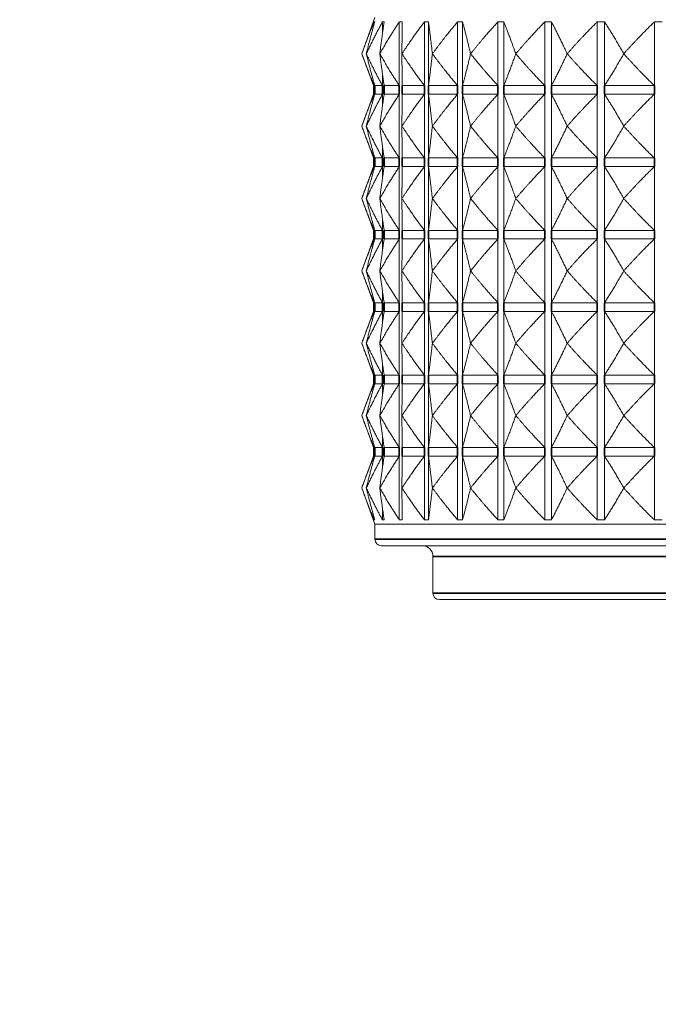
# Model space of a CAD drawing. Units: millimetres. Extents: x 24 to 867, y 24 to 614.
# Drawn here: x 667 to 697, y 408 to 453 of the extents above; entities that cross this region are included whole.
import ezdxf

# ---------------------------------------------------------------- set-up
doc = ezdxf.new("R2010")
doc.units = ezdxf.units.MM
doc.header["$LTSCALE"] = 3
for name, color, linetype, lineweight in [('Dimension (ISO)', 7, 'Continuous', 25), ('Visible (ISO)', 7, 'Continuous', 18), ('Visible Narrow (ISO)', 7, 'Continuous', 35)]:
    doc.layers.add(name, color=color, linetype=linetype, lineweight=lineweight)
doc.styles.add('Samuel Heath (ISO)', font='tahoma.ttf')
doc.dimstyles.new('Samuel Heath (ISO)', dxfattribs={"dimscale": 3, "dimtxt": 3, "dimasz": 2.5, "dimexe": 1, "dimexo": 1.5, "dimgap": 0.762, "dimtad": 0, "dimtih": 1, "dimtoh": 1, "dimrnd": 1e-08, "dimzin": 0, "dimdsep": 46, "dimtxsty": 'Samuel Heath (ISO)', "dimcen": 0.09, "dimdle": 10, "dimclrd": 256, "dimclre": 256, "dimclrt": 256, "dimazin": 0, "dimtfac": 1, "dimtmove": 0, "dimatfit": 3, "dimfxl": 0, "dimtolj": 1, "dimtzin": 0, "dimlwd": 15, "dimlwe": 15, "dimarcsym": 0})

# ---------------------------------------------------------------- blocks, each defined once
blk = doc.blocks.new('*D13')
at = {"layer": 'Defpoints', "color": 0, "transparency": 16777216}
for p in [(730.822, 537.305), (605.822, 282.755), (797.822, 282.755)]:
    blk.add_point(p, dxfattribs=at)
at = {"layer": 'Dimension (ISO)', "lineweight": 15, "transparency": 16777216}
for p, q in [((735.322, 537.305), (800.822, 537.305)), ((797.822, 529.805), (797.822, 424.989)), ((797.822, 290.255), (797.822, 395.071)), ((610.322, 282.755), (800.822, 282.755))]:
    blk.add_line(p, q, dxfattribs=at)
at = {"layer": 'Dimension (ISO)', "transparency": 16777216}
for points in [[(796.572, 529.805), (799.072, 529.805), (797.822, 537.305)], [(796.572, 290.255), (799.072, 290.255), (797.822, 282.755)]]:
    blk.add_solid(points, dxfattribs=at)
at = {"layer": 'Dimension (ISO)', "color": 176, "lineweight": 18, "true_color": 0x000080, "transparency": 16777216, "char_height": 9, "attachment_point": 2, "style": 'Samuel Heath (ISO)'}
for s, insert in [('\\A1; ', (797.822, 421.316)), ('\\A1;[10]', (797.822, 407.744))]:
    blk.add_mtext(s, dxfattribs=dict(at, insert=insert))

msp = doc.modelspace()

# ---------------------------------------------------------------- linework, layer by layer
at = {"layer": 'Visible (ISO)'}
for p, q in [((683.9333, 453.355), (683.3224, 451.6765)), ((683.8992, 453.0608), (683.8992, 453.155)), ((684.2806, 452.5993), (684.2806, 453.155)), ((685.0633, 450.1979), (685.0633, 453.155)), ((686.2327, 450.1979), (686.2327, 453.155)), ((686.4145, 450.1979), (686.4145, 453.155)), ((687.767, 450.1979), (687.767, 453.155)), ((687.9949, 450.1979), (687.9949, 453.155)), ((689.6377, 450.1979), (689.6377, 453.155)), ((689.9074, 450.1979), (689.9074, 453.155)), ((691.8098, 450.1979), (691.8098, 453.155)), ((692.1163, 450.1979), (692.1163, 453.155)), ((694.243, 450.1979), (694.243, 453.155)), ((694.5806, 450.1979), (694.5806, 453.155)), ((696.8919, 450.1979), (696.8919, 453.155)), ((683.8605, 450.1979), (683.3224, 451.6765)), ((683.5318, 451.6765), (683.5321, 451.6765)), ((684.1565, 451.6765), (684.157, 451.6765)), ((685.1848, 451.6765), (685.1855, 451.6765)), ((686.5975, 451.6765), (686.5984, 451.6765)), ((688.3684, 451.6765), (688.3694, 451.6765)), ((690.4643, 451.6765), (690.4656, 451.6765)), ((692.8464, 451.6765), (692.8478, 451.6765)), ((695.4702, 451.6765), (695.4717, 451.6765)), ((684.2806, 450.1979), (684.2806, 450.7536)), ((683.8992, 450.1979), (683.8605, 450.1979)), ((683.8605, 449.7979), (683.8605, 450.1979)), ((683.8992, 450.1979), (683.8992, 450.2921)), ((684.2806, 450.1979), (683.9261, 450.1979)), ((685.0633, 450.1979), (684.361, 450.1979)), ((686.2327, 450.1979), (685.1956, 450.1979)), ((687.767, 450.1979), (686.4145, 450.1979)), ((689.6377, 450.1979), (687.9949, 450.1979)), ((691.8098, 450.1979), (689.9074, 450.1979)), ((694.243, 450.1979), (692.1163, 450.1979)), ((696.8919, 450.1979), (694.5806, 450.1979)), ((683.8605, 449.7979), (683.3224, 448.3193)), ((683.8992, 449.7979), (683.8605, 449.7979)), ((683.8992, 449.7037), (683.8992, 449.7979)), ((684.2806, 449.7979), (683.9261, 449.7979)), ((684.2806, 449.2421), (684.2806, 449.7979)), ((685.0633, 449.7979), (684.361, 449.7979)), ((685.0633, 446.8407), (685.0633, 449.7979)), ((686.2327, 449.7979), (685.1956, 449.7979)), ((686.2327, 446.8407), (686.2327, 449.7979)), ((687.767, 449.7979), (686.4145, 449.7979)), ((686.4145, 446.8407), (686.4145, 449.7979)), ((687.767, 446.8407), (687.767, 449.7979)), ((689.6377, 449.7979), (687.9949, 449.7979)), ((687.9949, 446.8407), (687.9949, 449.7979)), ((689.6377, 446.8407), (689.6377, 449.7979)), ((691.8098, 449.7979), (689.9074, 449.7979)), ((689.9074, 446.8407), (689.9074, 449.7979)), ((691.8098, 446.8407), (691.8098, 449.7979)), ((694.243, 449.7979), (692.1163, 449.7979)), ((692.1163, 446.8407), (692.1163, 449.7979)), ((694.243, 446.8407), (694.243, 449.7979)), ((696.8919, 449.7979), (694.5806, 449.7979)), ((694.5806, 446.8407), (694.5806, 449.7979)), ((696.8919, 446.8407), (696.8919, 449.7979)), ((683.8605, 446.8407), (683.3224, 448.3193)), ((683.5318, 448.3193), (683.5321, 448.3193)), ((684.1565, 448.3193), (684.157, 448.3193)), ((685.1848, 448.3193), (685.1855, 448.3193)), ((686.5975, 448.3193), (686.5984, 448.3193)), ((688.3684, 448.3193), (688.3694, 448.3193)), ((690.4643, 448.3193), (690.4656, 448.3193)), ((692.8464, 448.3193), (692.8478, 448.3193)), ((695.4702, 448.3193), (695.4717, 448.3193)), ((684.2806, 446.8407), (684.2806, 447.3965)), ((683.8992, 446.8407), (683.8605, 446.8407)), ((683.8605, 446.4407), (683.8605, 446.8407)), ((683.8992, 446.8407), (683.8992, 446.935)), ((684.2806, 446.8407), (683.9261, 446.8407)), ((685.0633, 446.8407), (684.361, 446.8407)), ((686.2327, 446.8407), (685.1956, 446.8407)), ((687.767, 446.8407), (686.4145, 446.8407)), ((689.6377, 446.8407), (687.9949, 446.8407)), ((691.8098, 446.8407), (689.9074, 446.8407)), ((694.243, 446.8407), (692.1163, 446.8407)), ((696.8919, 446.8407), (694.5806, 446.8407)), ((683.8605, 446.4407), (683.3224, 444.9622)), ((683.8992, 446.4407), (683.8605, 446.4407)), ((683.8992, 446.3465), (683.8992, 446.4407)), ((684.2806, 446.4407), (683.9261, 446.4407)), ((684.2806, 445.885), (684.2806, 446.4407)), ((685.0633, 446.4407), (684.361, 446.4407)), ((685.0633, 443.4836), (685.0633, 446.4407)), ((686.2327, 446.4407), (685.1956, 446.4407)), ((686.2327, 443.4836), (686.2327, 446.4407)), ((687.767, 446.4407), (686.4145, 446.4407)), ((686.4145, 443.4836), (686.4145, 446.4407)), ((687.767, 443.4836), (687.767, 446.4407)), ((689.6377, 446.4407), (687.9949, 446.4407)), ((687.9949, 443.4836), (687.9949, 446.4407)), ((689.6377, 443.4836), (689.6377, 446.4407)), ((691.8098, 446.4407), (689.9074, 446.4407)), ((689.9074, 443.4836), (689.9074, 446.4407)), ((691.8098, 443.4836), (691.8098, 446.4407)), ((694.243, 446.4407), (692.1163, 446.4407)), ((692.1163, 443.4836), (692.1163, 446.4407)), ((694.243, 443.4836), (694.243, 446.4407)), ((696.8919, 446.4407), (694.5806, 446.4407)), ((694.5806, 443.4836), (694.5806, 446.4407)), ((696.8919, 443.4836), (696.8919, 446.4407)), ((683.8605, 443.4836), (683.3224, 444.9622)), ((683.5318, 444.9622), (683.5321, 444.9622)), ((684.1565, 444.9622), (684.157, 444.9622)), ((685.1848, 444.9622), (685.1855, 444.9622)), ((686.5975, 444.9622), (686.5984, 444.9622)), ((688.3684, 444.9622), (688.3694, 444.9622)), ((690.4643, 444.9622), (690.4656, 444.9622)), ((692.8464, 444.9622), (692.8478, 444.9622)), ((695.4702, 444.9622), (695.4717, 444.9622)), ((684.2806, 443.4836), (684.2806, 444.0394)), ((683.8992, 443.4836), (683.8992, 443.5778)), ((683.8605, 443.0836), (683.3224, 441.605)), ((683.8992, 443.4836), (683.8605, 443.4836)), ((683.8605, 443.0836), (683.8605, 443.4836)), ((683.8992, 443.0836), (683.8605, 443.0836)), ((683.8992, 442.9894), (683.8992, 443.0836)), ((684.2806, 443.4836), (683.9261, 443.4836)), ((684.2806, 443.0836), (683.9261, 443.0836)), ((684.2806, 442.5279), (684.2806, 443.0836)), ((685.0633, 443.4836), (684.361, 443.4836)), ((685.0633, 443.0836), (684.361, 443.0836)), ((685.0633, 440.1265), (685.0633, 443.0836)), ((686.2327, 443.4836), (685.1956, 443.4836)), ((686.2327, 443.0836), (685.1956, 443.0836)), ((686.2327, 440.1265), (686.2327, 443.0836)), ((687.767, 443.4836), (686.4145, 443.4836)), ((687.767, 443.0836), (686.4145, 443.0836)), ((686.4145, 440.1265), (686.4145, 443.0836)), ((687.767, 440.1265), (687.767, 443.0836)), ((689.6377, 443.4836), (687.9949, 443.4836)), ((689.6377, 443.0836), (687.9949, 443.0836)), ((687.9949, 440.1265), (687.9949, 443.0836)), ((689.6377, 440.1265), (689.6377, 443.0836)), ((691.8098, 443.4836), (689.9074, 443.4836)), ((691.8098, 443.0836), (689.9074, 443.0836)), ((689.9074, 440.1265), (689.9074, 443.0836)), ((691.8098, 440.1265), (691.8098, 443.0836)), ((694.243, 443.4836), (692.1163, 443.4836)), ((694.243, 443.0836), (692.1163, 443.0836)), ((692.1163, 440.1265), (692.1163, 443.0836)), ((694.243, 440.1265), (694.243, 443.0836)), ((696.8919, 443.4836), (694.5806, 443.4836)), ((696.8919, 443.0836), (694.5806, 443.0836)), ((694.5806, 440.1265), (694.5806, 443.0836)), ((696.8919, 440.1265), (696.8919, 443.0836)), ((683.8605, 440.1265), (683.3224, 441.605)), ((683.5318, 441.605), (683.5321, 441.605)), ((684.1565, 441.605), (684.157, 441.605)), ((685.1848, 441.605), (685.1855, 441.605)), ((686.5975, 441.605), (686.5984, 441.605)), ((688.3684, 441.605), (688.3694, 441.605)), ((690.4643, 441.605), (690.4656, 441.605)), ((692.8464, 441.605), (692.8478, 441.605)), ((695.4702, 441.605), (695.4717, 441.605)), ((684.2806, 440.1265), (684.2806, 440.6822)), ((683.8992, 440.1265), (683.8605, 440.1265)), ((683.8605, 439.7265), (683.8605, 440.1265)), ((683.8992, 440.1265), (683.8992, 440.2207)), ((684.2806, 440.1265), (683.9261, 440.1265)), ((685.0633, 440.1265), (684.361, 440.1265)), ((686.2327, 440.1265), (685.1956, 440.1265)), ((687.767, 440.1265), (686.4145, 440.1265)), ((689.6377, 440.1265), (687.9949, 440.1265)), ((691.8098, 440.1265), (689.9074, 440.1265)), ((694.243, 440.1265), (692.1163, 440.1265)), ((696.8919, 440.1265), (694.5806, 440.1265)), ((683.8605, 439.7265), (683.3224, 438.2479)), ((683.8992, 439.7265), (683.8605, 439.7265)), ((683.8992, 439.6322), (683.8992, 439.7265)), ((684.2806, 439.7265), (683.9261, 439.7265)), ((684.2806, 439.1707), (684.2806, 439.7265)), ((685.0633, 439.7265), (684.361, 439.7265)), ((685.0633, 436.7693), (685.0633, 439.7265)), ((686.2327, 439.7265), (685.1956, 439.7265)), ((686.2327, 436.7693), (686.2327, 439.7265)), ((687.767, 439.7265), (686.4145, 439.7265)), ((686.4145, 436.7693), (686.4145, 439.7265)), ((687.767, 436.7693), (687.767, 439.7265)), ((689.6377, 439.7265), (687.9949, 439.7265)), ((687.9949, 436.7693), (687.9949, 439.7265)), ((689.6377, 436.7693), (689.6377, 439.7265)), ((691.8098, 439.7265), (689.9074, 439.7265)), ((689.9074, 436.7693), (689.9074, 439.7265)), ((691.8098, 436.7693), (691.8098, 439.7265)), ((694.243, 439.7265), (692.1163, 439.7265)), ((692.1163, 436.7693), (692.1163, 439.7265)), ((694.243, 436.7693), (694.243, 439.7265)), ((696.8919, 439.7265), (694.5806, 439.7265)), ((694.5806, 436.7693), (694.5806, 439.7265)), ((696.8919, 436.7693), (696.8919, 439.7265)), ((683.8605, 436.7693), (683.3224, 438.2479)), ((683.5318, 438.2479), (683.5321, 438.2479)), ((684.1565, 438.2479), (684.157, 438.2479)), ((685.1848, 438.2479), (685.1855, 438.2479)), ((686.5975, 438.2479), (686.5984, 438.2479)), ((688.3684, 438.2479), (688.3694, 438.2479)), ((690.4643, 438.2479), (690.4656, 438.2479)), ((692.8464, 438.2479), (692.8478, 438.2479)), ((695.4702, 438.2479), (695.4717, 438.2479)), ((684.2806, 436.7693), (684.2806, 437.3251)), ((683.8992, 436.7693), (683.8605, 436.7693)), ((683.8605, 436.3693), (683.8605, 436.7693)), ((683.8992, 436.7693), (683.8992, 436.8635)), ((684.2806, 436.7693), (683.9261, 436.7693)), ((685.0633, 436.7693), (684.361, 436.7693)), ((686.2327, 436.7693), (685.1956, 436.7693)), ((687.767, 436.7693), (686.4145, 436.7693)), ((689.6377, 436.7693), (687.9949, 436.7693)), ((691.8098, 436.7693), (689.9074, 436.7693)), ((694.243, 436.7693), (692.1163, 436.7693)), ((696.8919, 436.7693), (694.5806, 436.7693)), ((683.8605, 436.3693), (683.3224, 434.8907)), ((683.8992, 436.3693), (683.8605, 436.3693)), ((683.8992, 436.2751), (683.8992, 436.3693)), ((684.2806, 436.3693), (683.9261, 436.3693)), ((684.2806, 435.8136), (684.2806, 436.3693)), ((685.0633, 436.3693), (684.361, 436.3693)), ((685.0633, 433.4122), (685.0633, 436.3693)), ((686.2327, 436.3693), (685.1956, 436.3693)), ((686.2327, 433.4122), (686.2327, 436.3693)), ((687.767, 436.3693), (686.4145, 436.3693)), ((686.4145, 433.4122), (686.4145, 436.3693)), ((687.767, 433.4122), (687.767, 436.3693)), ((689.6377, 436.3693), (687.9949, 436.3693)), ((687.9949, 433.4122), (687.9949, 436.3693)), ((689.6377, 433.4122), (689.6377, 436.3693)), ((691.8098, 436.3693), (689.9074, 436.3693)), ((689.9074, 433.4122), (689.9074, 436.3693)), ((691.8098, 433.4122), (691.8098, 436.3693)), ((694.243, 436.3693), (692.1163, 436.3693)), ((692.1163, 433.4122), (692.1163, 436.3693)), ((694.243, 433.4122), (694.243, 436.3693)), ((696.8919, 436.3693), (694.5806, 436.3693)), ((694.5806, 433.4122), (694.5806, 436.3693)), ((696.8919, 433.4122), (696.8919, 436.3693)), ((683.8605, 433.4122), (683.3224, 434.8907)), ((683.5318, 434.8907), (683.5321, 434.8907)), ((684.1565, 434.8907), (684.157, 434.8907)), ((685.1848, 434.8907), (685.1855, 434.8907)), ((686.5975, 434.8907), (686.5984, 434.8907)), ((688.3684, 434.8907), (688.3694, 434.8907)), ((690.4643, 434.8907), (690.4656, 434.8907)), ((692.8464, 434.8907), (692.8478, 434.8907)), ((695.4702, 434.8907), (695.4717, 434.8907)), ((684.2806, 433.4122), (684.2806, 433.9679)), ((683.8992, 433.4122), (683.8992, 433.5064)), ((683.8605, 433.0122), (683.3224, 431.5336)), ((683.8992, 433.4122), (683.8605, 433.4122)), ((683.8605, 433.0122), (683.8605, 433.4122)), ((683.8992, 433.0122), (683.8605, 433.0122)), ((683.8992, 432.918), (683.8992, 433.0122)), ((684.2806, 433.4122), (683.9261, 433.4122)), ((684.2806, 433.0122), (683.9261, 433.0122)), ((684.2806, 432.4564), (684.2806, 433.0122)), ((685.0633, 433.4122), (684.361, 433.4122)), ((685.0633, 433.0122), (684.361, 433.0122)), ((685.0633, 430.055), (685.0633, 433.0122)), ((686.2327, 433.4122), (685.1956, 433.4122)), ((686.2327, 433.0122), (685.1956, 433.0122)), ((686.2327, 430.055), (686.2327, 433.0122)), ((687.767, 433.4122), (686.4145, 433.4122)), ((687.767, 433.0122), (686.4145, 433.0122)), ((686.4145, 430.055), (686.4145, 433.0122)), ((687.767, 430.055), (687.767, 433.0122)), ((689.6377, 433.4122), (687.9949, 433.4122)), ((689.6377, 433.0122), (687.9949, 433.0122)), ((687.9949, 430.055), (687.9949, 433.0122)), ((689.6377, 430.055), (689.6377, 433.0122)), ((691.8098, 433.4122), (689.9074, 433.4122)), ((691.8098, 433.0122), (689.9074, 433.0122)), ((689.9074, 430.055), (689.9074, 433.0122)), ((691.8098, 430.055), (691.8098, 433.0122)), ((694.243, 433.4122), (692.1163, 433.4122)), ((694.243, 433.0122), (692.1163, 433.0122)), ((692.1163, 430.055), (692.1163, 433.0122)), ((694.243, 430.055), (694.243, 433.0122)), ((696.8919, 433.4122), (694.5806, 433.4122)), ((696.8919, 433.0122), (694.5806, 433.0122)), ((694.5806, 430.055), (694.5806, 433.0122)), ((696.8919, 430.055), (696.8919, 433.0122)), ((683.9333, 429.855), (683.3224, 431.5336)), ((683.5321, 431.5336), (683.5318, 431.5336)), ((684.157, 431.5336), (684.1565, 431.5336)), ((685.1855, 431.5336), (685.1848, 431.5336)), ((686.5984, 431.5336), (686.5975, 431.5336)), ((688.3694, 431.5336), (688.3684, 431.5336)), ((690.4656, 431.5336), (690.4643, 431.5336)), ((692.8478, 431.5336), (692.8464, 431.5336)), ((695.4717, 431.5336), (695.4702, 431.5336)), ((684.2806, 430.055), (684.2806, 430.6108)), ((683.8992, 430.055), (683.8992, 430.1492)), ((727.7114, 429.855), (683.9333, 429.855)), ((683.9333, 429.155), (683.9333, 429.855)), ((727.4114, 428.855), (684.2333, 428.855)), ((686.6224, 426.655), (686.6224, 428.355)), ((724.7224, 426.355), (686.9224, 426.355))]:
    msp.add_line(p, q, dxfattribs=at)
for centre, radius, start, end in [((684.2333, 429.155), 0.3, 180, 270), ((686.1224, 428.355), 0.5, 0, 90), ((686.9224, 426.655), 0.3, 180, 270)]:
    msp.add_arc(centre, radius, start, end, dxfattribs=at)
for points, weights in [([(683.3224, 451.6765), (683.6143, 452.4783), (683.8992, 453.155)], [1, 1.00051245702, 1]), ([(683.9261, 453.155), (683.7314, 452.4783), (683.5318, 451.6765)], [1, 1.00051245702, 1]), ([(683.5321, 451.6765), (683.9109, 452.4783), (684.2806, 453.155)], [1, 1.00051245702, 1]), ([(683.8992, 453.155), (683.9126, 453.1599), (683.9261, 453.155)], [1.01225231534, 1.01229327341, 1.01225231534]), ([(684.361, 453.155), (684.26, 452.4783), (684.1565, 451.6765)], [1, 1.00051245702, 1]), ([(684.157, 451.6765), (684.6156, 452.4783), (685.0633, 453.155)], [1, 1.00051245702, 1]), ([(684.2806, 453.155), (684.3208, 453.1599), (684.361, 453.155)], [1.01225231534, 1.01229327341, 1.01225231534]), ([(685.0633, 453.155), (685.1294, 453.1599), (685.1956, 453.155)], [1.01225231534, 1.01229327341, 1.01225231534]), ([(685.1956, 453.155), (685.1903, 452.4783), (685.1848, 451.6765)], [1, 1.00051245702, 1]), ([(685.1855, 451.6765), (685.7154, 452.4783), (686.2327, 453.155)], [1, 1.00051245702, 1]), ([(686.2327, 453.155), (686.3236, 453.1599), (686.4145, 453.155)], [1.01225231534, 1.01229327341, 1.01225231534]), ([(686.4145, 453.155), (686.5049, 452.4783), (686.5975, 451.6765)], [1, 1.00051245702, 1]), ([(686.5984, 451.6765), (687.1898, 452.4783), (687.767, 453.155)], [1, 1.00051245702, 1]), ([(687.767, 453.155), (687.881, 453.1599), (687.9949, 453.155)], [1.01225231534, 1.01229327341, 1.01225231534]), ([(687.9949, 453.155), (688.1794, 452.4783), (688.3684, 451.6765)], [1, 1.00051245702, 1]), ([(688.3694, 451.6765), (689.0112, 452.4783), (689.6377, 453.155)], [1, 1.00051245702, 1]), ([(689.6377, 453.155), (689.7725, 453.1599), (689.9074, 453.155)], [1.01225231534, 1.01229327341, 1.01225231534]), ([(689.9074, 453.155), (690.1825, 452.4783), (690.4643, 451.6765)], [1, 1.00051245702, 1]), ([(690.4656, 451.6765), (691.1458, 452.4783), (691.8098, 453.155)], [1, 1.00051245702, 1]), ([(691.8098, 453.155), (691.9631, 453.1599), (692.1163, 453.155)], [1.01225231534, 1.01229327341, 1.01225231534]), ([(692.1163, 453.155), (692.477, 452.4783), (692.8464, 451.6765)], [1, 1.00051245702, 1]), ([(692.8478, 451.6765), (693.5538, 452.4783), (694.243, 453.155)], [1, 1.00051245702, 1]), ([(694.243, 453.155), (694.4118, 453.1599), (694.5806, 453.155)], [1.01225231534, 1.01229327341, 1.01225231534]), ([(694.5806, 453.155), (695.02, 452.4783), (695.4702, 451.6765)], [1, 1.00051245702, 1]), ([(695.4717, 451.6765), (696.1904, 452.4783), (696.8919, 453.155)], [1, 1.00051245702, 1]), ([(696.8919, 453.155), (697.0731, 453.1599), (697.2543, 453.155)], [1.01225231534, 1.01229327341, 1.01225231534]), ([(683.8992, 450.1979), (683.6143, 450.8746), (683.3224, 451.6765)], [1, 1.00051245702, 1]), ([(683.5318, 451.6765), (683.7314, 450.8746), (683.9261, 450.1979)], [1, 1.00051245702, 1]), ([(684.2806, 450.1979), (683.9109, 450.8746), (683.5321, 451.6765)], [1, 1.00051245702, 1]), ([(684.1565, 451.6765), (684.26, 450.8746), (684.361, 450.1979)], [1, 1.00051245702, 1]), ([(685.0633, 450.1979), (684.6156, 450.8746), (684.157, 451.6765)], [1, 1.00051245702, 1]), ([(685.1848, 451.6765), (685.1903, 450.8746), (685.1956, 450.1979)], [1, 1.00051245702, 1]), ([(686.2327, 450.1979), (685.7154, 450.8746), (685.1855, 451.6765)], [1, 1.00051245702, 1]), ([(686.5975, 451.6765), (686.5049, 450.8746), (686.4145, 450.1979)], [1, 1.00051245702, 1]), ([(687.767, 450.1979), (687.1898, 450.8746), (686.5984, 451.6765)], [1, 1.00051245702, 1]), ([(688.3684, 451.6765), (688.1794, 450.8746), (687.9949, 450.1979)], [1, 1.00051245702, 1]), ([(689.6377, 450.1979), (689.0112, 450.8746), (688.3694, 451.6765)], [1, 1.00051245702, 1]), ([(690.4643, 451.6765), (690.1825, 450.8746), (689.9074, 450.1979)], [1, 1.00051245702, 1]), ([(691.8098, 450.1979), (691.1458, 450.8746), (690.4656, 451.6765)], [1, 1.00051245702, 1]), ([(692.8464, 451.6765), (692.477, 450.8746), (692.1163, 450.1979)], [1, 1.00051245702, 1]), ([(694.243, 450.1979), (693.5538, 450.8746), (692.8478, 451.6765)], [1, 1.00051245702, 1]), ([(695.4702, 451.6765), (695.02, 450.8746), (694.5806, 450.1979)], [1, 1.00051245702, 1]), ([(696.8919, 450.1979), (696.1904, 450.8746), (695.4717, 451.6765)], [1, 1.00051245702, 1]), ([(683.3224, 448.3193), (683.6143, 449.1212), (683.8992, 449.7979)], [1, 1.00051245702, 1]), ([(683.9261, 449.7979), (683.7314, 449.1212), (683.5318, 448.3193)], [1, 1.00051245702, 1]), ([(683.5321, 448.3193), (683.9109, 449.1212), (684.2806, 449.7979)], [1, 1.00051245702, 1]), ([(684.361, 449.7979), (684.26, 449.1212), (684.1565, 448.3193)], [1, 1.00051245702, 1]), ([(684.157, 448.3193), (684.6156, 449.1212), (685.0633, 449.7979)], [1, 1.00051245702, 1]), ([(685.1956, 449.7979), (685.1903, 449.1212), (685.1848, 448.3193)], [1, 1.00051245702, 1]), ([(685.1855, 448.3193), (685.7154, 449.1212), (686.2327, 449.7979)], [1, 1.00051245702, 1]), ([(686.4145, 449.7979), (686.5049, 449.1212), (686.5975, 448.3193)], [1, 1.00051245702, 1]), ([(686.5984, 448.3193), (687.1898, 449.1212), (687.767, 449.7979)], [1, 1.00051245702, 1]), ([(687.9949, 449.7979), (688.1794, 449.1212), (688.3684, 448.3193)], [1, 1.00051245702, 1]), ([(688.3694, 448.3193), (689.0112, 449.1212), (689.6377, 449.7979)], [1, 1.00051245702, 1]), ([(689.9074, 449.7979), (690.1825, 449.1212), (690.4643, 448.3193)], [1, 1.00051245702, 1]), ([(690.4656, 448.3193), (691.1458, 449.1212), (691.8098, 449.7979)], [1, 1.00051245702, 1]), ([(692.1163, 449.7979), (692.477, 449.1212), (692.8464, 448.3193)], [1, 1.00051245702, 1]), ([(692.8478, 448.3193), (693.5538, 449.1212), (694.243, 449.7979)], [1, 1.00051245702, 1]), ([(694.5806, 449.7979), (695.02, 449.1212), (695.4702, 448.3193)], [1, 1.00051245702, 1]), ([(695.4717, 448.3193), (696.1904, 449.1212), (696.8919, 449.7979)], [1, 1.00051245702, 1]), ([(683.8992, 446.8407), (683.6143, 447.5175), (683.3224, 448.3193)], [1, 1.00051245702, 1]), ([(683.5318, 448.3193), (683.7314, 447.5175), (683.9261, 446.8407)], [1, 1.00051245702, 1]), ([(684.2806, 446.8407), (683.9109, 447.5175), (683.5321, 448.3193)], [1, 1.00051245702, 1]), ([(684.1565, 448.3193), (684.26, 447.5175), (684.361, 446.8407)], [1, 1.00051245702, 1]), ([(685.0633, 446.8407), (684.6156, 447.5175), (684.157, 448.3193)], [1, 1.00051245702, 1]), ([(685.1848, 448.3193), (685.1903, 447.5175), (685.1956, 446.8407)], [1, 1.00051245702, 1]), ([(686.2327, 446.8407), (685.7154, 447.5175), (685.1855, 448.3193)], [1, 1.00051245702, 1]), ([(686.5975, 448.3193), (686.5049, 447.5175), (686.4145, 446.8407)], [1, 1.00051245702, 1]), ([(687.767, 446.8407), (687.1898, 447.5175), (686.5984, 448.3193)], [1, 1.00051245702, 1]), ([(688.3684, 448.3193), (688.1794, 447.5175), (687.9949, 446.8407)], [1, 1.00051245702, 1]), ([(689.6377, 446.8407), (689.0112, 447.5175), (688.3694, 448.3193)], [1, 1.00051245702, 1]), ([(690.4643, 448.3193), (690.1825, 447.5175), (689.9074, 446.8407)], [1, 1.00051245702, 1]), ([(691.8098, 446.8407), (691.1458, 447.5175), (690.4656, 448.3193)], [1, 1.00051245702, 1]), ([(692.8464, 448.3193), (692.477, 447.5175), (692.1163, 446.8407)], [1, 1.00051245702, 1]), ([(694.243, 446.8407), (693.5538, 447.5175), (692.8478, 448.3193)], [1, 1.00051245702, 1]), ([(695.4702, 448.3193), (695.02, 447.5175), (694.5806, 446.8407)], [1, 1.00051245702, 1]), ([(696.8919, 446.8407), (696.1904, 447.5175), (695.4717, 448.3193)], [1, 1.00051245702, 1]), ([(683.3224, 444.9622), (683.6143, 445.764), (683.8992, 446.4407)], [1, 1.00051245702, 1]), ([(683.9261, 446.4407), (683.7314, 445.764), (683.5318, 444.9622)], [1, 1.00051245702, 1]), ([(683.5321, 444.9622), (683.9109, 445.764), (684.2806, 446.4407)], [1, 1.00051245702, 1]), ([(684.361, 446.4407), (684.26, 445.764), (684.1565, 444.9622)], [1, 1.00051245702, 1]), ([(684.157, 444.9622), (684.6156, 445.764), (685.0633, 446.4407)], [1, 1.00051245702, 1]), ([(685.1956, 446.4407), (685.1903, 445.764), (685.1848, 444.9622)], [1, 1.00051245702, 1]), ([(685.1855, 444.9622), (685.7154, 445.764), (686.2327, 446.4407)], [1, 1.00051245702, 1]), ([(686.4145, 446.4407), (686.5049, 445.764), (686.5975, 444.9622)], [1, 1.00051245702, 1]), ([(686.5984, 444.9622), (687.1898, 445.764), (687.767, 446.4407)], [1, 1.00051245702, 1]), ([(687.9949, 446.4407), (688.1794, 445.764), (688.3684, 444.9622)], [1, 1.00051245702, 1]), ([(688.3694, 444.9622), (689.0112, 445.764), (689.6377, 446.4407)], [1, 1.00051245702, 1]), ([(689.9074, 446.4407), (690.1825, 445.764), (690.4643, 444.9622)], [1, 1.00051245702, 1]), ([(690.4656, 444.9622), (691.1458, 445.764), (691.8098, 446.4407)], [1, 1.00051245702, 1]), ([(692.1163, 446.4407), (692.477, 445.764), (692.8464, 444.9622)], [1, 1.00051245702, 1]), ([(692.8478, 444.9622), (693.5538, 445.764), (694.243, 446.4407)], [1, 1.00051245702, 1]), ([(694.5806, 446.4407), (695.02, 445.764), (695.4702, 444.9622)], [1, 1.00051245702, 1]), ([(695.4717, 444.9622), (696.1904, 445.764), (696.8919, 446.4407)], [1, 1.00051245702, 1]), ([(683.8992, 443.4836), (683.6143, 444.1603), (683.3224, 444.9622)], [1, 1.00051245702, 1]), ([(683.5318, 444.9622), (683.7314, 444.1603), (683.9261, 443.4836)], [1, 1.00051245702, 1]), ([(684.2806, 443.4836), (683.9109, 444.1603), (683.5321, 444.9622)], [1, 1.00051245702, 1]), ([(684.1565, 444.9622), (684.26, 444.1603), (684.361, 443.4836)], [1, 1.00051245702, 1]), ([(685.0633, 443.4836), (684.6156, 444.1603), (684.157, 444.9622)], [1, 1.00051245702, 1]), ([(685.1848, 444.9622), (685.1903, 444.1603), (685.1956, 443.4836)], [1, 1.00051245702, 1]), ([(686.2327, 443.4836), (685.7154, 444.1603), (685.1855, 444.9622)], [1, 1.00051245702, 1]), ([(686.5975, 444.9622), (686.5049, 444.1603), (686.4145, 443.4836)], [1, 1.00051245702, 1]), ([(687.767, 443.4836), (687.1898, 444.1603), (686.5984, 444.9622)], [1, 1.00051245702, 1]), ([(688.3684, 444.9622), (688.1794, 444.1603), (687.9949, 443.4836)], [1, 1.00051245702, 1]), ([(689.6377, 443.4836), (689.0112, 444.1603), (688.3694, 444.9622)], [1, 1.00051245702, 1]), ([(690.4643, 444.9622), (690.1825, 444.1603), (689.9074, 443.4836)], [1, 1.00051245702, 1]), ([(691.8098, 443.4836), (691.1458, 444.1603), (690.4656, 444.9622)], [1, 1.00051245702, 1]), ([(692.8464, 444.9622), (692.477, 444.1603), (692.1163, 443.4836)], [1, 1.00051245702, 1]), ([(694.243, 443.4836), (693.5538, 444.1603), (692.8478, 444.9622)], [1, 1.00051245702, 1]), ([(695.4702, 444.9622), (695.02, 444.1603), (694.5806, 443.4836)], [1, 1.00051245702, 1]), ([(696.8919, 443.4836), (696.1904, 444.1603), (695.4717, 444.9622)], [1, 1.00051245702, 1]), ([(683.3224, 441.605), (683.6143, 442.4069), (683.8992, 443.0836)], [1, 1.00051245702, 1]), ([(683.9261, 443.0836), (683.7314, 442.4069), (683.5318, 441.605)], [1, 1.00051245702, 1]), ([(683.5321, 441.605), (683.9109, 442.4069), (684.2806, 443.0836)], [1, 1.00051245702, 1]), ([(684.361, 443.0836), (684.26, 442.4069), (684.1565, 441.605)], [1, 1.00051245702, 1]), ([(684.157, 441.605), (684.6156, 442.4069), (685.0633, 443.0836)], [1, 1.00051245702, 1]), ([(685.1956, 443.0836), (685.1903, 442.4069), (685.1848, 441.605)], [1, 1.00051245702, 1]), ([(685.1855, 441.605), (685.7154, 442.4069), (686.2327, 443.0836)], [1, 1.00051245702, 1]), ([(686.4145, 443.0836), (686.5049, 442.4069), (686.5975, 441.605)], [1, 1.00051245702, 1]), ([(686.5984, 441.605), (687.1898, 442.4069), (687.767, 443.0836)], [1, 1.00051245702, 1]), ([(687.9949, 443.0836), (688.1794, 442.4069), (688.3684, 441.605)], [1, 1.00051245702, 1]), ([(688.3694, 441.605), (689.0112, 442.4069), (689.6377, 443.0836)], [1, 1.00051245702, 1]), ([(689.9074, 443.0836), (690.1825, 442.4069), (690.4643, 441.605)], [1, 1.00051245702, 1]), ([(690.4656, 441.605), (691.1458, 442.4069), (691.8098, 443.0836)], [1, 1.00051245702, 1]), ([(692.1163, 443.0836), (692.477, 442.4069), (692.8464, 441.605)], [1, 1.00051245702, 1]), ([(692.8478, 441.605), (693.5538, 442.4069), (694.243, 443.0836)], [1, 1.00051245702, 1]), ([(694.5806, 443.0836), (695.02, 442.4069), (695.4702, 441.605)], [1, 1.00051245702, 1]), ([(695.4717, 441.605), (696.1904, 442.4069), (696.8919, 443.0836)], [1, 1.00051245702, 1]), ([(683.8992, 440.1265), (683.6143, 440.8032), (683.3224, 441.605)], [1, 1.00051245702, 1]), ([(683.5318, 441.605), (683.7314, 440.8032), (683.9261, 440.1265)], [1, 1.00051245702, 1]), ([(684.2806, 440.1265), (683.9109, 440.8032), (683.5321, 441.605)], [1, 1.00051245702, 1]), ([(684.1565, 441.605), (684.26, 440.8032), (684.361, 440.1265)], [1, 1.00051245702, 1]), ([(685.0633, 440.1265), (684.6156, 440.8032), (684.157, 441.605)], [1, 1.00051245702, 1]), ([(685.1848, 441.605), (685.1903, 440.8032), (685.1956, 440.1265)], [1, 1.00051245702, 1]), ([(686.2327, 440.1265), (685.7154, 440.8032), (685.1855, 441.605)], [1, 1.00051245702, 1]), ([(686.5975, 441.605), (686.5049, 440.8032), (686.4145, 440.1265)], [1, 1.00051245702, 1]), ([(687.767, 440.1265), (687.1898, 440.8032), (686.5984, 441.605)], [1, 1.00051245702, 1]), ([(688.3684, 441.605), (688.1794, 440.8032), (687.9949, 440.1265)], [1, 1.00051245702, 1]), ([(689.6377, 440.1265), (689.0112, 440.8032), (688.3694, 441.605)], [1, 1.00051245702, 1]), ([(690.4643, 441.605), (690.1825, 440.8032), (689.9074, 440.1265)], [1, 1.00051245702, 1]), ([(691.8098, 440.1265), (691.1458, 440.8032), (690.4656, 441.605)], [1, 1.00051245702, 1]), ([(692.8464, 441.605), (692.477, 440.8032), (692.1163, 440.1265)], [1, 1.00051245702, 1]), ([(694.243, 440.1265), (693.5538, 440.8032), (692.8478, 441.605)], [1, 1.00051245702, 1]), ([(695.4702, 441.605), (695.02, 440.8032), (694.5806, 440.1265)], [1, 1.00051245702, 1]), ([(696.8919, 440.1265), (696.1904, 440.8032), (695.4717, 441.605)], [1, 1.00051245702, 1]), ([(683.3224, 438.2479), (683.6143, 439.0497), (683.8992, 439.7265)], [1, 1.00051245702, 1]), ([(683.9261, 439.7265), (683.7314, 439.0497), (683.5318, 438.2479)], [1, 1.00051245702, 1]), ([(683.5321, 438.2479), (683.9109, 439.0497), (684.2806, 439.7265)], [1, 1.00051245702, 1]), ([(684.361, 439.7265), (684.26, 439.0497), (684.1565, 438.2479)], [1, 1.00051245702, 1]), ([(684.157, 438.2479), (684.6156, 439.0497), (685.0633, 439.7265)], [1, 1.00051245702, 1]), ([(685.1956, 439.7265), (685.1903, 439.0497), (685.1848, 438.2479)], [1, 1.00051245702, 1]), ([(685.1855, 438.2479), (685.7154, 439.0497), (686.2327, 439.7265)], [1, 1.00051245702, 1]), ([(686.4145, 439.7265), (686.5049, 439.0497), (686.5975, 438.2479)], [1, 1.00051245702, 1]), ([(686.5984, 438.2479), (687.1898, 439.0497), (687.767, 439.7265)], [1, 1.00051245702, 1]), ([(687.9949, 439.7265), (688.1794, 439.0497), (688.3684, 438.2479)], [1, 1.00051245702, 1]), ([(688.3694, 438.2479), (689.0112, 439.0497), (689.6377, 439.7265)], [1, 1.00051245702, 1]), ([(689.9074, 439.7265), (690.1825, 439.0497), (690.4643, 438.2479)], [1, 1.00051245702, 1]), ([(690.4656, 438.2479), (691.1458, 439.0497), (691.8098, 439.7265)], [1, 1.00051245702, 1]), ([(692.1163, 439.7265), (692.477, 439.0497), (692.8464, 438.2479)], [1, 1.00051245702, 1]), ([(692.8478, 438.2479), (693.5538, 439.0497), (694.243, 439.7265)], [1, 1.00051245702, 1]), ([(694.5806, 439.7265), (695.02, 439.0497), (695.4702, 438.2479)], [1, 1.00051245702, 1]), ([(695.4717, 438.2479), (696.1904, 439.0497), (696.8919, 439.7265)], [1, 1.00051245702, 1]), ([(683.8992, 436.7693), (683.6143, 437.446), (683.3224, 438.2479)], [1, 1.00051245702, 1]), ([(683.5318, 438.2479), (683.7314, 437.446), (683.9261, 436.7693)], [1, 1.00051245702, 1]), ([(684.2806, 436.7693), (683.9109, 437.446), (683.5321, 438.2479)], [1, 1.00051245702, 1]), ([(684.1565, 438.2479), (684.26, 437.446), (684.361, 436.7693)], [1, 1.00051245702, 1]), ([(685.0633, 436.7693), (684.6156, 437.446), (684.157, 438.2479)], [1, 1.00051245702, 1]), ([(685.1848, 438.2479), (685.1903, 437.446), (685.1956, 436.7693)], [1, 1.00051245702, 1]), ([(686.2327, 436.7693), (685.7154, 437.446), (685.1855, 438.2479)], [1, 1.00051245702, 1]), ([(686.5975, 438.2479), (686.5049, 437.446), (686.4145, 436.7693)], [1, 1.00051245702, 1]), ([(687.767, 436.7693), (687.1898, 437.446), (686.5984, 438.2479)], [1, 1.00051245702, 1]), ([(688.3684, 438.2479), (688.1794, 437.446), (687.9949, 436.7693)], [1, 1.00051245702, 1]), ([(689.6377, 436.7693), (689.0112, 437.446), (688.3694, 438.2479)], [1, 1.00051245702, 1]), ([(690.4643, 438.2479), (690.1825, 437.446), (689.9074, 436.7693)], [1, 1.00051245702, 1]), ([(691.8098, 436.7693), (691.1458, 437.446), (690.4656, 438.2479)], [1, 1.00051245702, 1]), ([(692.8464, 438.2479), (692.477, 437.446), (692.1163, 436.7693)], [1, 1.00051245702, 1]), ([(694.243, 436.7693), (693.5538, 437.446), (692.8478, 438.2479)], [1, 1.00051245702, 1]), ([(695.4702, 438.2479), (695.02, 437.446), (694.5806, 436.7693)], [1, 1.00051245702, 1]), ([(696.8919, 436.7693), (696.1904, 437.446), (695.4717, 438.2479)], [1, 1.00051245702, 1]), ([(683.3224, 434.8907), (683.6143, 435.6926), (683.8992, 436.3693)], [1, 1.00051245702, 1]), ([(683.9261, 436.3693), (683.7314, 435.6926), (683.5318, 434.8907)], [1, 1.00051245702, 1]), ([(683.5321, 434.8907), (683.9109, 435.6926), (684.2806, 436.3693)], [1, 1.00051245702, 1]), ([(684.361, 436.3693), (684.26, 435.6926), (684.1565, 434.8907)], [1, 1.00051245702, 1]), ([(684.157, 434.8907), (684.6156, 435.6926), (685.0633, 436.3693)], [1, 1.00051245702, 1]), ([(685.1956, 436.3693), (685.1903, 435.6926), (685.1848, 434.8907)], [1, 1.00051245702, 1]), ([(685.1855, 434.8907), (685.7154, 435.6926), (686.2327, 436.3693)], [1, 1.00051245702, 1]), ([(686.4145, 436.3693), (686.5049, 435.6926), (686.5975, 434.8907)], [1, 1.00051245702, 1]), ([(686.5984, 434.8907), (687.1898, 435.6926), (687.767, 436.3693)], [1, 1.00051245702, 1]), ([(687.9949, 436.3693), (688.1794, 435.6926), (688.3684, 434.8907)], [1, 1.00051245702, 1]), ([(688.3694, 434.8907), (689.0112, 435.6926), (689.6377, 436.3693)], [1, 1.00051245702, 1]), ([(689.9074, 436.3693), (690.1825, 435.6926), (690.4643, 434.8907)], [1, 1.00051245702, 1]), ([(690.4656, 434.8907), (691.1458, 435.6926), (691.8098, 436.3693)], [1, 1.00051245702, 1]), ([(692.1163, 436.3693), (692.477, 435.6926), (692.8464, 434.8907)], [1, 1.00051245702, 1]), ([(692.8478, 434.8907), (693.5538, 435.6926), (694.243, 436.3693)], [1, 1.00051245702, 1]), ([(694.5806, 436.3693), (695.02, 435.6926), (695.4702, 434.8907)], [1, 1.00051245702, 1]), ([(695.4717, 434.8907), (696.1904, 435.6926), (696.8919, 436.3693)], [1, 1.00051245702, 1]), ([(683.8992, 433.4122), (683.6143, 434.0889), (683.3224, 434.8907)], [1, 1.00051245702, 1]), ([(683.5318, 434.8907), (683.7314, 434.0889), (683.9261, 433.4122)], [1, 1.00051245702, 1]), ([(684.2806, 433.4122), (683.9109, 434.0889), (683.5321, 434.8907)], [1, 1.00051245702, 1]), ([(684.1565, 434.8907), (684.26, 434.0889), (684.361, 433.4122)], [1, 1.00051245702, 1]), ([(685.0633, 433.4122), (684.6156, 434.0889), (684.157, 434.8907)], [1, 1.00051245702, 1]), ([(685.1848, 434.8907), (685.1903, 434.0889), (685.1956, 433.4122)], [1, 1.00051245702, 1]), ([(686.2327, 433.4122), (685.7154, 434.0889), (685.1855, 434.8907)], [1, 1.00051245702, 1]), ([(686.5975, 434.8907), (686.5049, 434.0889), (686.4145, 433.4122)], [1, 1.00051245702, 1]), ([(687.767, 433.4122), (687.1898, 434.0889), (686.5984, 434.8907)], [1, 1.00051245702, 1]), ([(688.3684, 434.8907), (688.1794, 434.0889), (687.9949, 433.4122)], [1, 1.00051245702, 1]), ([(689.6377, 433.4122), (689.0112, 434.0889), (688.3694, 434.8907)], [1, 1.00051245702, 1]), ([(690.4643, 434.8907), (690.1825, 434.0889), (689.9074, 433.4122)], [1, 1.00051245702, 1]), ([(691.8098, 433.4122), (691.1458, 434.0889), (690.4656, 434.8907)], [1, 1.00051245702, 1]), ([(692.8464, 434.8907), (692.477, 434.0889), (692.1163, 433.4122)], [1, 1.00051245702, 1]), ([(694.243, 433.4122), (693.5538, 434.0889), (692.8478, 434.8907)], [1, 1.00051245702, 1]), ([(695.4702, 434.8907), (695.02, 434.0889), (694.5806, 433.4122)], [1, 1.00051245702, 1]), ([(696.8919, 433.4122), (696.1904, 434.0889), (695.4717, 434.8907)], [1, 1.00051245702, 1]), ([(683.3224, 431.5336), (683.6143, 432.3354), (683.8992, 433.0122)], [1, 1.00051245702, 1]), ([(683.9261, 433.0122), (683.7314, 432.3354), (683.5318, 431.5336)], [1, 1.00051245702, 1]), ([(683.5321, 431.5336), (683.9109, 432.3354), (684.2806, 433.0122)], [1, 1.00051245702, 1]), ([(684.361, 433.0122), (684.26, 432.3354), (684.1565, 431.5336)], [1, 1.00051245702, 1]), ([(684.157, 431.5336), (684.6156, 432.3354), (685.0633, 433.0122)], [1, 1.00051245702, 1]), ([(685.1956, 433.0122), (685.1903, 432.3354), (685.1848, 431.5336)], [1, 1.00051245702, 1]), ([(685.1855, 431.5336), (685.7154, 432.3354), (686.2327, 433.0122)], [1, 1.00051245702, 1]), ([(686.4145, 433.0122), (686.5049, 432.3354), (686.5975, 431.5336)], [1, 1.00051245702, 1]), ([(686.5984, 431.5336), (687.1898, 432.3354), (687.767, 433.0122)], [1, 1.00051245702, 1]), ([(687.9949, 433.0122), (688.1794, 432.3354), (688.3684, 431.5336)], [1, 1.00051245702, 1]), ([(688.3694, 431.5336), (689.0112, 432.3354), (689.6377, 433.0122)], [1, 1.00051245702, 1]), ([(689.9074, 433.0122), (690.1825, 432.3354), (690.4643, 431.5336)], [1, 1.00051245702, 1]), ([(690.4656, 431.5336), (691.1458, 432.3354), (691.8098, 433.0122)], [1, 1.00051245702, 1]), ([(692.1163, 433.0122), (692.477, 432.3354), (692.8464, 431.5336)], [1, 1.00051245702, 1]), ([(692.8478, 431.5336), (693.5538, 432.3354), (694.243, 433.0122)], [1, 1.00051245702, 1]), ([(694.5806, 433.0122), (695.02, 432.3354), (695.4702, 431.5336)], [1, 1.00051245702, 1]), ([(695.4717, 431.5336), (696.1904, 432.3354), (696.8919, 433.0122)], [1, 1.00051245702, 1]), ([(683.8992, 430.055), (683.6143, 430.7318), (683.3224, 431.5336)], [1, 1.00051245702, 1]), ([(683.5318, 431.5336), (683.7314, 430.7318), (683.9261, 430.055)], [1, 1.00051245702, 1]), ([(684.2806, 430.055), (683.9109, 430.7318), (683.5321, 431.5336)], [1, 1.00051245702, 1]), ([(684.1565, 431.5336), (684.26, 430.7318), (684.361, 430.055)], [1, 1.00051245702, 1]), ([(685.0633, 430.055), (684.6156, 430.7318), (684.157, 431.5336)], [1, 1.00051245702, 1]), ([(685.1848, 431.5336), (685.1903, 430.7318), (685.1956, 430.055)], [1, 1.00051245702, 1]), ([(686.2327, 430.055), (685.7154, 430.7318), (685.1855, 431.5336)], [1, 1.00051245702, 1]), ([(686.5975, 431.5336), (686.5049, 430.7318), (686.4145, 430.055)], [1, 1.00051245702, 1]), ([(687.767, 430.055), (687.1898, 430.7318), (686.5984, 431.5336)], [1, 1.00051245702, 1]), ([(688.3684, 431.5336), (688.1794, 430.7318), (687.9949, 430.055)], [1, 1.00051245702, 1]), ([(689.6377, 430.055), (689.0112, 430.7318), (688.3694, 431.5336)], [1, 1.00051245702, 1]), ([(690.4643, 431.5336), (690.1825, 430.7318), (689.9074, 430.055)], [1, 1.00051245702, 1]), ([(691.8098, 430.055), (691.1458, 430.7318), (690.4656, 431.5336)], [1, 1.00051245702, 1]), ([(692.8464, 431.5336), (692.477, 430.7318), (692.1163, 430.055)], [1, 1.00051245702, 1]), ([(694.243, 430.055), (693.5538, 430.7318), (692.8478, 431.5336)], [1, 1.00051245702, 1]), ([(695.4702, 431.5336), (695.02, 430.7318), (694.5806, 430.055)], [1, 1.00051245702, 1]), ([(696.8919, 430.055), (696.1904, 430.7318), (695.4717, 431.5336)], [1, 1.00051245702, 1]), ([(683.9261, 430.055), (683.9126, 430.0501), (683.8992, 430.055)], [1.01225231534, 1.01229327341, 1.01225231534]), ([(684.361, 430.055), (684.3208, 430.0501), (684.2806, 430.055)], [1.01225231534, 1.01229327341, 1.01225231534]), ([(685.1956, 430.055), (685.1294, 430.0501), (685.0633, 430.055)], [1.01225231534, 1.01229327341, 1.01225231534]), ([(686.4145, 430.055), (686.3236, 430.0501), (686.2327, 430.055)], [1.01225231534, 1.01229327341, 1.01225231534]), ([(687.9949, 430.055), (687.881, 430.0501), (687.767, 430.055)], [1.01225231534, 1.01229327341, 1.01225231534]), ([(689.9074, 430.055), (689.7725, 430.0501), (689.6377, 430.055)], [1.01225231534, 1.01229327341, 1.01225231534]), ([(692.1163, 430.055), (691.9631, 430.0501), (691.8098, 430.055)], [1.01225231534, 1.01229327341, 1.01225231534]), ([(694.5806, 430.055), (694.4118, 430.0501), (694.243, 430.055)], [1.01225231534, 1.01229327341, 1.01225231534]), ([(697.2543, 430.055), (697.0731, 430.0501), (696.8919, 430.055)], [1.01225231534, 1.01229327341, 1.01225231534])]:
    msp.add_rational_spline(points, weights, degree=2, dxfattribs=at)
at = {"layer": 'Visible Narrow (ISO)'}
for p, q in [((683.8992, 449.7979), (683.8992, 450.1979)), ((683.9261, 450.1979), (683.9261, 449.7979)), ((684.2806, 449.7979), (684.2806, 450.1979)), ((684.361, 450.1979), (684.361, 449.7979)), ((685.0633, 449.7979), (685.0633, 450.1979)), ((685.1956, 450.1979), (685.1956, 449.7979)), ((686.2327, 449.7979), (686.2327, 450.1979)), ((686.4145, 450.1979), (686.4145, 449.7979)), ((687.767, 449.7979), (687.767, 450.1979)), ((687.9949, 450.1979), (687.9949, 449.7979)), ((689.6377, 449.7979), (689.6377, 450.1979)), ((689.9074, 450.1979), (689.9074, 449.7979)), ((691.8098, 449.7979), (691.8098, 450.1979)), ((692.1163, 450.1979), (692.1163, 449.7979)), ((694.243, 449.7979), (694.243, 450.1979)), ((694.5806, 450.1979), (694.5806, 449.7979)), ((696.8919, 449.7979), (696.8919, 450.1979)), ((683.8992, 446.4407), (683.8992, 446.8407)), ((683.9261, 446.8407), (683.9261, 446.4407)), ((684.2806, 446.4407), (684.2806, 446.8407)), ((684.361, 446.8407), (684.361, 446.4407)), ((685.0633, 446.4407), (685.0633, 446.8407)), ((685.1956, 446.8407), (685.1956, 446.4407)), ((686.2327, 446.4407), (686.2327, 446.8407)), ((686.4145, 446.8407), (686.4145, 446.4407)), ((687.767, 446.4407), (687.767, 446.8407)), ((687.9949, 446.8407), (687.9949, 446.4407)), ((689.6377, 446.4407), (689.6377, 446.8407)), ((689.9074, 446.8407), (689.9074, 446.4407)), ((691.8098, 446.4407), (691.8098, 446.8407)), ((692.1163, 446.8407), (692.1163, 446.4407)), ((694.243, 446.4407), (694.243, 446.8407)), ((694.5806, 446.8407), (694.5806, 446.4407)), ((696.8919, 446.4407), (696.8919, 446.8407)), ((683.8992, 443.0836), (683.8992, 443.4836)), ((683.9261, 443.4836), (683.9261, 443.0836)), ((684.2806, 443.0836), (684.2806, 443.4836)), ((684.361, 443.4836), (684.361, 443.0836)), ((685.0633, 443.0836), (685.0633, 443.4836)), ((685.1956, 443.4836), (685.1956, 443.0836)), ((686.2327, 443.0836), (686.2327, 443.4836)), ((686.4145, 443.4836), (686.4145, 443.0836)), ((687.767, 443.0836), (687.767, 443.4836)), ((687.9949, 443.4836), (687.9949, 443.0836)), ((689.6377, 443.0836), (689.6377, 443.4836)), ((689.9074, 443.4836), (689.9074, 443.0836)), ((691.8098, 443.0836), (691.8098, 443.4836)), ((692.1163, 443.4836), (692.1163, 443.0836)), ((694.243, 443.0836), (694.243, 443.4836)), ((694.5806, 443.4836), (694.5806, 443.0836)), ((696.8919, 443.0836), (696.8919, 443.4836)), ((683.8992, 439.7265), (683.8992, 440.1265)), ((683.9261, 440.1265), (683.9261, 439.7265)), ((684.2806, 439.7265), (684.2806, 440.1265)), ((684.361, 440.1265), (684.361, 439.7265)), ((685.0633, 439.7265), (685.0633, 440.1265)), ((685.1956, 440.1265), (685.1956, 439.7265)), ((686.2327, 439.7265), (686.2327, 440.1265)), ((686.4145, 440.1265), (686.4145, 439.7265)), ((687.767, 439.7265), (687.767, 440.1265)), ((687.9949, 440.1265), (687.9949, 439.7265)), ((689.6377, 439.7265), (689.6377, 440.1265)), ((689.9074, 440.1265), (689.9074, 439.7265)), ((691.8098, 439.7265), (691.8098, 440.1265)), ((692.1163, 440.1265), (692.1163, 439.7265)), ((694.243, 439.7265), (694.243, 440.1265)), ((694.5806, 440.1265), (694.5806, 439.7265)), ((696.8919, 439.7265), (696.8919, 440.1265)), ((683.8992, 436.3693), (683.8992, 436.7693)), ((683.9261, 436.7693), (683.9261, 436.3693)), ((684.2806, 436.3693), (684.2806, 436.7693)), ((684.361, 436.7693), (684.361, 436.3693)), ((685.0633, 436.3693), (685.0633, 436.7693)), ((685.1956, 436.7693), (685.1956, 436.3693)), ((686.2327, 436.3693), (686.2327, 436.7693)), ((686.4145, 436.7693), (686.4145, 436.3693)), ((687.767, 436.3693), (687.767, 436.7693)), ((687.9949, 436.7693), (687.9949, 436.3693)), ((689.6377, 436.3693), (689.6377, 436.7693)), ((689.9074, 436.7693), (689.9074, 436.3693)), ((691.8098, 436.3693), (691.8098, 436.7693)), ((692.1163, 436.7693), (692.1163, 436.3693)), ((694.243, 436.3693), (694.243, 436.7693)), ((694.5806, 436.7693), (694.5806, 436.3693)), ((696.8919, 436.3693), (696.8919, 436.7693)), ((683.8992, 433.0122), (683.8992, 433.4122)), ((683.9261, 433.4122), (683.9261, 433.0122)), ((684.2806, 433.0122), (684.2806, 433.4122)), ((684.361, 433.4122), (684.361, 433.0122)), ((685.0633, 433.0122), (685.0633, 433.4122)), ((685.1956, 433.4122), (685.1956, 433.0122)), ((686.2327, 433.0122), (686.2327, 433.4122)), ((686.4145, 433.4122), (686.4145, 433.0122)), ((687.767, 433.0122), (687.767, 433.4122)), ((687.9949, 433.4122), (687.9949, 433.0122)), ((689.6377, 433.0122), (689.6377, 433.4122)), ((689.9074, 433.4122), (689.9074, 433.0122)), ((691.8098, 433.0122), (691.8098, 433.4122)), ((692.1163, 433.4122), (692.1163, 433.0122)), ((694.243, 433.0122), (694.243, 433.4122)), ((694.5806, 433.4122), (694.5806, 433.0122)), ((696.8919, 433.0122), (696.8919, 433.4122)), ((683.9333, 429.155), (727.7114, 429.155)), ((725.0224, 428.355), (686.6224, 428.355)), ((686.6224, 426.655), (725.0224, 426.655))]:
    msp.add_line(p, q, dxfattribs=at)

# ---------------------------------------------------------------- dimensions: what is measured, and where the dimension line sits
at = {"layer": 'Dimension (ISO)', "lineweight": 18}
dim = msp.add_linear_dim(base=(797.8224, 282.755), p1=(730.8224, 537.305), p2=(605.8224, 282.755), angle=90, text=' \\X[10]', dimstyle='Samuel Heath (ISO)', override={"dimgap": 0.762, "dimdec": 2, "dimpost": '\\X', "dimtol": 0, "dimlim": 0, "dimtp": 0, "dimtm": 0, "dimtdec": 2, "dimtofl": 0, "dimatfit": 1, "dimtvp": -0.25}, dxfattribs=at)
dim.commit()
dim.dimension.update_dxf_attribs({"geometry": '*D13', "text_midpoint": (797.8224, 410.03), "dimtype": 160})

doc.saveas('drawing.dxf')
